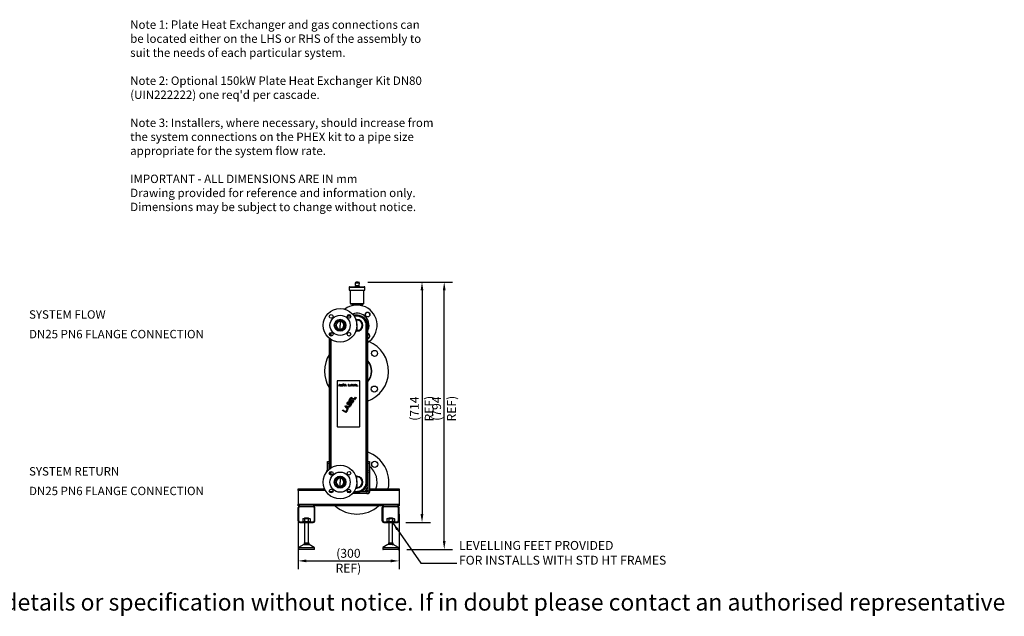
# Model space of a CAD drawing. Units: millimetres. Extents: x -627 to 4057, y -63 to 1709.
# Drawn here: x 1133 to 4057, y -63 to 1709 of the extents above; entities that cross this region are included whole.
import ezdxf

# ---------------------------------------------------------------- set-up
doc = ezdxf.new("R2010")
doc.units = ezdxf.units.MM
doc.header["$PDSIZE"] = -1
doc.linetypes.add('CENTERX2', pattern=[20.32, 12.7, -2.54, 2.54, -2.54])
doc.styles.add('SLDTEXTSTYLE0', font='ARIsoP1.shx', dxfattribs={"width": 0.75})
doc.dimstyles.new('SLDDIMSTYLE0', dxfattribs={"dimtxt": 26.458333, "dimasz": 25, "dimexe": 25, "dimexo": 25, "dimgap": 6.614583, "dimtad": 1, "dimdec": 0, "dimrnd": 1e-09, "dimzin": 4, "dimdsep": 46, "dimtxsty": 'SLDTEXTSTYLE0', "dimsah": 1, "dimcen": 0.09, "dimadec": 0, "dimazin": 1, "dimtfac": 1, "dimtmove": 0, "dimatfit": 0, "dimfxl": 1, "dimfrac": 2, "dimtolj": 1, "dimtzin": 12, "dimarcsym": 0})

# ---------------------------------------------------------------- blocks, each defined once
blk = doc.blocks.new('_D_6')
at = {"color": 0, "linetype": 'Continuous', "lineweight": -2}
for p, q in [((2167.2, 929.7), (2352.9, 929.7)), ((2327.9, 904.7), (2327.9, 240.2)), ((2279.8, 215.2), (2352.9, 215.2))]:
    blk.add_line(p, q, dxfattribs=at)
at = {"color": 0}
for points in [[(2332, 904.7), (2323.7, 904.7), (2327.9, 929.7)], [(2323.7, 240.2), (2332, 240.2), (2327.9, 215.2)]]:
    blk.add_solid(points, dxfattribs=at)
at = {"layer": 'Defpoints', "color": 0}
for p in [(2142.2, 929.7), (2254.8, 215.2), (2327.9, 215.2)]:
    blk.add_point(p, dxfattribs=at)
at = {"color": 0, "lineweight": 18, "insert": (2292, 553.6), "char_height": 26.458, "attachment_point": 2, "rotation": 90, "style": 'SLDTEXTSTYLE0'}
blk.add_mtext('\\A1;(714 REF)', dxfattribs=at)
blk = doc.blocks.new('_D_7')
at = {"color": 0, "linetype": 'Continuous', "lineweight": -2}
for p, q in [((2167.2, 929.7), (2418.9, 929.7)), ((2393.9, 160.2), (2393.9, 904.7)), ((2282.4, 135.2), (2418.9, 135.2))]:
    blk.add_line(p, q, dxfattribs=at)
at = {"color": 0}
for points in [[(2398, 904.7), (2389.7, 904.7), (2393.9, 929.7)], [(2389.7, 160.2), (2398, 160.2), (2393.9, 135.2)]]:
    blk.add_solid(points, dxfattribs=at)
at = {"layer": 'Defpoints', "color": 0}
for p in [(2142.2, 929.7), (2393.9, 929.7), (2257.4, 135.2)]:
    blk.add_point(p, dxfattribs=at)
at = {"color": 0, "lineweight": 18, "insert": (2358, 553.6), "char_height": 26.458, "attachment_point": 2, "rotation": 90, "style": 'SLDTEXTSTYLE0'}
blk.add_mtext('\\A1;(794 REF)', dxfattribs=at)
blk = doc.blocks.new('_D_8')
at = {"color": 0, "linetype": 'Continuous', "lineweight": -2}
for p, q in [((1959.8, 240.2), (1959.8, 76.2)), ((2259.8, 240.2), (2259.8, 76.2)), ((1984.8, 101.2), (2234.8, 101.2))]:
    blk.add_line(p, q, dxfattribs=at)
at = {"color": 0}
for points in [[(1984.8, 105.4), (1984.8, 97), (1959.8, 101.2)], [(2234.8, 97), (2234.8, 105.4), (2259.8, 101.2)]]:
    blk.add_solid(points, dxfattribs=at)
at = {"layer": 'Defpoints', "color": 0}
for p in [(1959.8, 265.2), (2259.8, 265.2), (2259.8, 101.2)]:
    blk.add_point(p, dxfattribs=at)
at = {"color": 0, "lineweight": 18, "insert": (2109.3, 137), "char_height": 26.458, "attachment_point": 2, "style": 'SLDTEXTSTYLE0'}
blk.add_mtext('\\A1;(300 REF)', dxfattribs=at)

msp = doc.modelspace()

# ---------------------------------------------------------------- linework, layer by layer
at = {"color": 7, "linetype": 'Continuous', "lineweight": 25}
for p, q in [((2111.6, 914), (2111.6, 906.1)), ((2113.6, 916), (2156.5, 915.8)), ((2129.2, 917.8), (2129.1, 915.9)), ((2129.2, 917.8), (2142.2, 917.7)), ((2129.8, 927.7), (2129.7, 919.3)), ((2129.7, 919.3), (2141.7, 919.2)), ((2129.8, 927.7), (2141.8, 927.6)), ((2130, 929.7), (2130, 927.7)), ((2130, 929.7), (2132.2, 929.7)), ((2131.3, 919.3), (2131.3, 917.8)), ((2132.2, 927.7), (2132.2, 929.7)), ((2138.8, 929.6), (2132.2, 929.7)), ((2138.8, 929.6), (2138.8, 927.6)), ((2138.8, 929.6), (2141.5, 929.6)), ((2140.2, 917.7), (2140.2, 919.2)), ((2141.5, 927.6), (2141.5, 929.6)), ((2141.7, 919.2), (2141.8, 927.6)), ((2141.7, 919.2), (2141.7, 919.2)), ((2141.8, 927.6), (2141.8, 927.6)), ((2142.2, 915.9), (2142.3, 917.7)), ((2142.2, 917.7), (2142.3, 917.7)), ((2156.5, 915.8), (2156.5, 915.8)), ((2158.5, 905.8), (2158.5, 913.8)), ((2111.6, 906.1), (2158.4, 905.8)), ((2114.7, 906.1), (2114.5, 866.6)), ((2155.1, 866.3), (2155.3, 905.8)), ((2158.4, 905.8), (2158.5, 905.8)), ((2153.1, 864.3), (2116.5, 864.6)), ((2119.5, 864.6), (2119.5, 864.1)), ((2119.5, 864.1), (2150, 863.9)), ((2119.8, 864.1), (2119.8, 859.4)), ((2127, 864.1), (2127, 860.7)), ((2142, 864), (2141.9, 860.7)), ((2149.7, 863.9), (2149.7, 859.3)), ((2150, 863.9), (2150, 864.4)), ((2150, 863.9), (2150, 863.9)), ((2107.5, 831.9), (2109.6, 831.9)), ((2109.6, 831.9), (2114.7, 831.9)), ((2124.1, 831.9), (2133.9, 831.9)), ((2133.9, 831.9), (2133.9, 831)), ((2133.9, 828.5), (2133.9, 831)), ((2134.6, 818.6), (2134.6, 818.8)), ((2154, 820.2), (2155.7, 822)), ((2156.6, 822.9), (2155.7, 822)), ((2084.6, 816.5), (2084.6, 817.8)), ((2084.6, 812.7), (2084.6, 813)), ((2084.6, 789.7), (2084.6, 789.4)), ((2134.6, 817.4), (2134.6, 818.6)), ((2162.3, 800.2), (2164.8, 800.2)), ((2162.3, 336.3), (2162.3, 800.2)), ((2164.8, 336.3), (2164.8, 800.2)), ((2166, 800.2), (2164.8, 800.2)), ((2166, 800.2), (2166, 568.2)), ((2053.1, 772.5), (2053.1, 776.9)), ((2084.6, 785.9), (2084.6, 784.6)), ((2134.6, 785), (2134.6, 783.8)), ((2134.6, 783.8), (2134.6, 783.6)), ((2075.6, 635.2), (2075.6, 501.2)), ((2142.1, 636.7), (2077.1, 636.7)), ((2080.6, 620.7), (2082.6, 626.7)), ((2081.3, 620.7), (2080.6, 620.7)), ((2081.8, 622.2), (2081.3, 620.7)), ((2084.3, 622.2), (2081.8, 622.2)), ((2083.1, 626.2), (2082, 622.7)), ((2082, 622.7), (2084.2, 622.7)), ((2082.6, 626.7), (2083.6, 626.7)), ((2084.2, 622.7), (2083.1, 626.2)), ((2083.6, 626.7), (2085.6, 620.7)), ((2084.8, 620.7), (2084.3, 622.2)), ((2085.6, 620.7), (2084.8, 620.7)), ((2086.6, 626.7), (2087.3, 626.7)), ((2086.6, 620.7), (2086.6, 626.7)), ((2091.1, 620.7), (2086.6, 620.7)), ((2087.3, 626.7), (2087.3, 621.5)), ((2087.3, 621.5), (2091.1, 621.5)), ((2091.1, 621.5), (2091.1, 620.7)), ((2092.1, 626.7), (2096.6, 626.7)), ((2092.1, 620.7), (2092.1, 626.7)), ((2092.8, 620.7), (2092.1, 620.7)), ((2092.8, 625.9), (2092.8, 624.3)), ((2096.6, 625.9), (2092.8, 625.9)), ((2092.8, 624.3), (2096.1, 624.3)), ((2092.8, 623.5), (2092.8, 620.7)), ((2096.1, 623.5), (2092.8, 623.5)), ((2096.1, 624.3), (2096.1, 623.5)), ((2096.6, 626.7), (2096.6, 625.9)), ((2097.6, 620.7), (2099.6, 626.7)), ((2098.3, 620.7), (2097.6, 620.7)), ((2098.8, 622.2), (2098.3, 620.7)), ((2101.3, 622.2), (2098.8, 622.2)), ((2100.1, 626.2), (2099, 622.7)), ((2099, 622.7), (2101.2, 622.7)), ((2099.6, 626.7), (2100.6, 626.7)), ((2101.2, 622.7), (2100.1, 626.2)), ((2100.6, 626.7), (2102.6, 620.7)), ((2101.8, 620.7), (2101.3, 622.2)), ((2102.6, 620.7), (2101.8, 620.7)), ((2109.6, 626.7), (2110.3, 626.7)), ((2109.6, 620.7), (2109.6, 626.7)), ((2114.1, 620.7), (2109.6, 620.7)), ((2110.3, 626.7), (2110.3, 621.5)), ((2110.3, 621.5), (2114.1, 621.5)), ((2114.1, 621.5), (2114.1, 620.7)), ((2115.1, 620.7), (2117.1, 626.7)), ((2115.8, 620.7), (2115.1, 620.7)), ((2116.3, 622.2), (2115.8, 620.7)), ((2118.8, 622.2), (2116.3, 622.2)), ((2117.6, 626.2), (2116.5, 622.7)), ((2116.5, 622.7), (2118.7, 622.7)), ((2117.1, 626.7), (2118.1, 626.7)), ((2118.7, 622.7), (2117.6, 626.2)), ((2118.1, 626.7), (2120.1, 620.7)), ((2119.3, 620.7), (2118.8, 622.2)), ((2120.1, 620.7), (2119.3, 620.7)), ((2121.1, 626.7), (2121.8, 626.7)), ((2123.1, 620.7), (2121.1, 626.7)), ((2121.8, 626.7), (2123.6, 621.5)), ((2124.1, 620.7), (2123.1, 620.7)), ((2123.6, 621.5), (2125.3, 626.7)), ((2126.1, 626.7), (2124.1, 620.7)), ((2125.3, 626.7), (2126.1, 626.7)), ((2127.1, 620.7), (2129.1, 626.7)), ((2127.8, 620.7), (2127.1, 620.7)), ((2128.3, 622.2), (2127.8, 620.7)), ((2130.8, 622.2), (2128.3, 622.2)), ((2129.6, 626.2), (2128.5, 622.7)), ((2128.5, 622.7), (2130.7, 622.7)), ((2129.1, 626.7), (2130.1, 626.7)), ((2130.7, 622.7), (2129.6, 626.2)), ((2130.1, 626.7), (2132.1, 620.7)), ((2131.3, 620.7), (2130.8, 622.2)), ((2132.1, 620.7), (2131.3, 620.7)), ((2133.1, 620.7), (2133.1, 626.7)), ((2133.1, 626.7), (2133.8, 626.7)), ((2137.6, 620.7), (2133.1, 620.7)), ((2133.8, 626.7), (2133.8, 621.5)), ((2133.8, 621.5), (2137.6, 621.5)), ((2137.6, 621.5), (2137.6, 620.7)), ((2143.6, 501.2), (2143.6, 635.2)), ((2117, 586.2), (2117.8, 587.4)), ((2127, 579.4), (2117, 586.2)), ((2117.8, 587.4), (2126.6, 581.5)), ((2126.6, 581.5), (2130.8, 587.8)), ((2132.1, 586.9), (2127, 579.4)), ((2130.8, 587.8), (2132.1, 586.9)), ((2053.2, 568.2), (2054.4, 568.2)), ((2053.2, 374.1), (2053.2, 568.2)), ((2056.8, 568.2), (2054.4, 568.2)), ((2100, 560.9), (2101.1, 562.6)), ((2107.8, 550.9), (2100, 560.9)), ((2101.1, 562.6), (2113.4, 559.2)), ((2101.4, 561.2), (2105.9, 555.5)), ((2108.4, 559.2), (2101.4, 561.2)), ((2104.5, 567.6), (2107.9, 572.6)), ((2114.5, 560.9), (2104.5, 567.6)), ((2105.9, 555.5), (2108.4, 559.2)), ((2109.3, 572), (2106.6, 568)), ((2106.6, 568), (2109.6, 566)), ((2109.4, 558.8), (2106.6, 554.7)), ((2107.9, 572.6), (2108.8, 573.5)), ((2108.8, 573.5), (2110, 573.9)), ((2109.9, 572.4), (2109.3, 572)), ((2112.5, 558), (2109.4, 558.8)), ((2109.6, 566), (2112.3, 570)), ((2110.6, 572.6), (2109.9, 572.4)), ((2110, 573.9), (2111.3, 574)), ((2111.4, 572.3), (2110.6, 572.6)), ((2110.8, 577), (2115.9, 584.5)), ((2120.8, 570.2), (2110.8, 577)), ((2113.5, 569.1), (2110.9, 565.1)), ((2110.9, 565.1), (2114.1, 563)), ((2111.3, 574), (2112, 573.7)), ((2111.8, 572.1), (2111.4, 572.3)), ((2112.3, 571.4), (2111.8, 572.1)), ((2112, 573.7), (2112.9, 573.2)), ((2112.5, 570.7), (2112.3, 571.4)), ((2112.3, 570), (2112.5, 570.7)), ((2113.4, 559.2), (2112.5, 558)), ((2117.2, 583.6), (2112.9, 577.4)), ((2112.9, 577.4), (2115.7, 575.5)), ((2112.9, 573.2), (2113.4, 572.5)), ((2113.4, 572.5), (2113.8, 571.3)), ((2114.2, 569.6), (2113.5, 569.1)), ((2113.8, 571.3), (2113.7, 570.8)), ((2113.7, 570.8), (2114.2, 571)), ((2114.1, 563), (2116.7, 566.9)), ((2114.2, 571), (2115.5, 571.1)), ((2114.9, 569.7), (2114.2, 569.6)), ((2117.9, 565.9), (2114.5, 560.9)), ((2115.7, 569.5), (2114.9, 569.7)), ((2115.5, 571.1), (2116.3, 570.9)), ((2115.7, 575.5), (2119.4, 580.9)), ((2116.3, 569), (2115.7, 569.5)), ((2115.9, 584.5), (2117.2, 583.6)), ((2116.3, 570.9), (2117.4, 570.2)), ((2116.8, 568.4), (2116.3, 569)), ((2116.7, 566.9), (2116.9, 567.7)), ((2116.9, 567.7), (2116.8, 568.4)), ((2120.6, 580.1), (2117, 574.6)), ((2117, 574.6), (2120.4, 572.4)), ((2117.4, 570.2), (2117.9, 569.5)), ((2117.9, 569.5), (2118.3, 568.3)), ((2118.4, 567.1), (2117.9, 565.9)), ((2118.3, 568.3), (2118.4, 567.1)), ((2119.4, 580.9), (2120.6, 580.1)), ((2120.4, 572.4), (2124.6, 578.6)), ((2125.9, 577.7), (2120.8, 570.2)), ((2124.6, 578.6), (2125.9, 577.7)), ((2166, 568.2), (2166, 336.3)), ((2091.6, 548.4), (2092.4, 549.7)), ((2101.6, 541.7), (2091.6, 548.4)), ((2092.4, 549.7), (2101.1, 543.8)), ((2101.1, 543.8), (2105.4, 550.1)), ((2106.6, 549.2), (2101.6, 541.7)), ((2105.4, 550.1), (2106.6, 549.2)), ((2106.6, 554.7), (2108.6, 552.1)), ((2108.6, 552.1), (2107.8, 550.9)), ((2077.1, 499.7), (2142.1, 499.7)), ((2047.3, 396.1), (2052.3, 396.1)), ((2047.3, 391.1), (2047.3, 396.1)), ((2052.3, 391.1), (2047.3, 391.1)), ((2047.3, 368.5), (2047.3, 391.1)), ((2052.3, 396.1), (2052.3, 391.1)), ((2052.3, 373.4), (2052.3, 391.1)), ((2052.3, 382.7), (2053.2, 384.2)), ((2167.3, 396.1), (2172.3, 396.1)), ((2167.3, 391.1), (2167.3, 396.1)), ((2172.3, 391.1), (2167.3, 391.1)), ((2167.3, 391.1), (2167.3, 309.1)), ((2172.3, 396.1), (2172.3, 391.1)), ((2172.3, 391.1), (2172.3, 309.1)), ((2053.2, 359.2), (2053.2, 364.2)), ((2084.6, 350.5), (2084.6, 351.8)), ((2134.6, 352.6), (2134.6, 352.8)), ((2134.6, 351.4), (2134.6, 352.6)), ((2084.6, 346.7), (2084.6, 347)), ((2084.6, 323.7), (2084.6, 323.4)), ((2162.3, 336.3), (2164.8, 336.3)), ((2166, 336.3), (2164.8, 336.3)), ((1959.8, 310.2), (1959.8, 315.2)), ((1959.8, 315.2), (2038.8, 315.2)), ((1959.8, 310.2), (1959.8, 270.2)), ((2062.9, 306.1), (2055.3, 306.1)), ((2084.6, 319.9), (2084.6, 318.6)), ((2109.6, 304.5), (2107.5, 304.5)), ((2114.7, 304.5), (2109.6, 304.5)), ((2164.3, 301.1), (2121.1, 301.1)), ((2133.9, 304.5), (2124.1, 304.5)), ((2133.9, 307.9), (2133.9, 305.4)), ((2133.9, 304.5), (2133.9, 305.4)), ((2134.6, 319), (2134.6, 317.8)), ((2134.6, 317.8), (2134.6, 317.6)), ((2164.3, 306.1), (2143.6, 306.1)), ((2154, 316.2), (2155.7, 314.4)), ((2156.6, 313.5), (2155.7, 314.4)), ((2164.3, 306.1), (2164.3, 301.1)), ((2165.3, 301.1), (2164.3, 301.1)), ((2166.4, 310.4), (2167.3, 310.3)), ((2167.3, 309.1), (2172.3, 309.1)), ((2173.3, 310.2), (2173.3, 315.2)), ((2173.3, 315.2), (2259.8, 315.2)), ((2259.8, 310.2), (2173.3, 310.2)), ((2173.3, 309.1), (2173.3, 310.2)), ((2259.8, 315.2), (2259.8, 310.2)), ((2259.8, 310.2), (2259.8, 270.2)), ((1959.8, 270.2), (2259.8, 270.2)), ((1959.8, 265.2), (1959.8, 270.2)), ((1964.8, 265.2), (1959.8, 265.2)), ((1964.8, 265.2), (2004.8, 265.2)), ((2214.8, 265.2), (2004.8, 265.2)), ((2214.8, 265.2), (2254.8, 265.2)), ((2259.8, 265.2), (2254.8, 265.2)), ((2259.8, 270.2), (2259.8, 265.2)), ((1959.8, 220.2), (1959.8, 260.2)), ((1962.3, 220.2), (1962.3, 260.2)), ((1964.8, 262.7), (2004.8, 262.7)), ((2007.3, 260.2), (2007.3, 220.2)), ((2009.8, 220.2), (2009.8, 260.2)), ((2209.8, 220.2), (2209.8, 260.2)), ((2212.3, 220.2), (2212.3, 260.2)), ((2214.8, 262.7), (2254.8, 262.7)), ((2257.3, 260.2), (2257.3, 220.2)), ((2259.8, 220.2), (2259.8, 260.2)), ((1960.4, 217.7), (1964.8, 217.7)), ((1964.8, 217.7), (2004.8, 217.7)), ((1964.8, 215.2), (2004.8, 215.2)), ((1975.2, 227.6), (1973.7, 226.7)), ((1973.7, 226.7), (1973.7, 218.6)), ((1973.7, 218.6), (1975.2, 217.7)), ((1975.2, 227.6), (1976.5, 227.6)), ((1976.5, 227.6), (1984.8, 227.6)), ((1978.9, 229), (1978.9, 227.6)), ((1978.9, 229), (1990.7, 229)), ((1978.9, 215.2), (1978.9, 154.9)), ((1979.2, 226.7), (1979.2, 218.6)), ((1984.8, 227.6), (1993.1, 227.6)), ((1990.3, 226.7), (1990.3, 218.6)), ((1990.7, 227.6), (1990.7, 229)), ((1990.7, 154.9), (1990.7, 215.2)), ((1993.1, 227.6), (1994.4, 227.6)), ((1995.9, 226.7), (1994.4, 227.6)), ((1994.4, 217.7), (1995.9, 218.6)), ((1995.9, 226.7), (1995.9, 218.6)), ((2004.8, 217.7), (2009.1, 217.7)), ((2210.4, 217.7), (2214.8, 217.7)), ((2214.8, 217.7), (2254.8, 217.7)), ((2214.8, 215.2), (2254.8, 215.2)), ((2225.2, 227.6), (2223.7, 226.7)), ((2223.7, 226.7), (2223.7, 218.6)), ((2223.7, 218.6), (2225.2, 217.7)), ((2225.2, 227.6), (2226.5, 227.6)), ((2226.5, 227.6), (2234.8, 227.6)), ((2228.9, 229), (2228.9, 227.6)), ((2228.9, 229), (2237.1, 229)), ((2228.9, 215.2), (2228.9, 154.9)), ((2229.2, 226.7), (2229.2, 218.6)), ((2234.8, 227.6), (2243.1, 227.6)), ((2237.1, 229), (2240.7, 229)), ((2240.3, 226.7), (2240.3, 218.6)), ((2240.7, 227.6), (2240.7, 229)), ((2240.7, 154.9), (2240.7, 215.2)), ((2243.1, 227.6), (2244.4, 227.6)), ((2245.9, 226.7), (2244.4, 227.6)), ((2244.4, 217.7), (2245.9, 218.6)), ((2245.9, 226.7), (2245.9, 218.6)), ((2254.8, 217.7), (2259.1, 217.7)), ((1976.9, 149.8), (1961.6, 140.7)), ((1977.3, 149.8), (1992.6, 149.8)), ((1978, 154.9), (1978, 152.1)), ((1978, 154.9), (1982.4, 154.9)), ((1978, 154.9), (1978, 152.1)), ((1978, 154.9), (1978, 154.9)), ((1978, 152.1), (1982.4, 152.1)), ((1978, 152.1), (1978, 152.1)), ((1981.5, 152.1), (1981.5, 149.8)), ((1982.4, 154.9), (1982.4, 152.1)), ((1982.4, 154.9), (1989.2, 154.9)), ((1982.4, 152.1), (1989.2, 152.1)), ((1988, 149.8), (1988, 152.1)), ((1989.2, 154.9), (1989.2, 152.1)), ((1989.2, 154.9), (1991.5, 154.9)), ((1989.2, 152.1), (1991.5, 152.1)), ((1991.5, 154.9), (1991.5, 152.1)), ((1991.5, 154.9), (1991.6, 154.9)), ((1991.5, 152.1), (1991.6, 152.1)), ((1991.6, 154.9), (1991.6, 152.1)), ((2008, 140.7), (1992.7, 149.8)), ((2226.9, 149.8), (2211.6, 140.7)), ((2239, 149.8), (2227, 149.8)), ((2228, 154.9), (2228, 152.1)), ((2228, 154.9), (2230.7, 154.9)), ((2228, 152.1), (2230.7, 152.1)), ((2230.7, 154.9), (2230.7, 152.1)), ((2230.7, 154.9), (2237.5, 154.9)), ((2230.7, 152.1), (2237.5, 152.1)), ((2231.5, 152.1), (2231.5, 149.8)), ((2237.5, 154.9), (2237.5, 152.1)), ((2237.5, 154.9), (2241.6, 154.9)), ((2237.5, 152.1), (2241.6, 152.1)), ((2238, 149.8), (2238, 152.1)), ((2239, 149.8), (2242.5, 149.8)), ((2241.6, 154.9), (2241.6, 152.1)), ((2258, 140.7), (2242.7, 149.8)), ((1961.1, 139.9), (1961.1, 136.2)), ((2007.4, 135.2), (1962.1, 135.2)), ((2008.4, 136.2), (2008.4, 139.9)), ((2211.1, 139.9), (2211.1, 136.2)), ((2257.4, 135.2), (2212.1, 135.2)), ((2258.4, 136.2), (2258.4, 139.9))]:
    msp.add_line(p, q, dxfattribs=at)
at = {"color": 8, "linetype": 'Continuous', "lineweight": 25}
for p, q in [((2158.5, 913.8), (2111.6, 914)), ((2114.5, 866.6), (2155.1, 866.3)), ((2155.1, 866.3), (2155.1, 866.3)), ((2116.5, 828.5), (2105.7, 828.5)), ((2115.5, 831), (2106.7, 831)), ((2133.9, 831), (2124.7, 831)), ((2133.9, 828.5), (2126.5, 828.5)), ((2131.9, 817.1), (2134.6, 817.4)), ((2054.4, 778.7), (2054.4, 770.7)), ((2056.8, 780), (2056.8, 769.4)), ((2134.6, 785), (2131.8, 785.3)), ((2054.4, 568.2), (2054.4, 375.1)), ((2056.8, 568.2), (2056.8, 376.8)), ((2054.4, 365.8), (2054.4, 357.6)), ((2056.8, 367.1), (2056.8, 356.4)), ((2134.6, 351.4), (2131.9, 351.1)), ((2041.3, 310.2), (1959.8, 310.2)), ((2055.3, 306.1), (2055.3, 303.9)), ((2105.7, 307.9), (2116.5, 307.9)), ((2106.7, 305.4), (2115.5, 305.4)), ((2124.7, 305.4), (2133.9, 305.4)), ((2126.5, 307.9), (2133.9, 307.9)), ((2131.8, 319.3), (2134.6, 319)), ((1962.4, 139.9), (1961.1, 139.9)), ((1961.1, 136.2), (2008.4, 136.2)), ((1961.6, 140.7), (1962.9, 140.7)), ((2008.4, 139.9), (1962.4, 139.9)), ((1962.9, 140.7), (2008, 140.7)), ((2247.4, 139.9), (2211.1, 139.9)), ((2211.1, 136.2), (2258.4, 136.2)), ((2211.6, 140.7), (2247.1, 140.7)), ((2247.1, 140.7), (2258, 140.7)), ((2258.4, 139.9), (2247.4, 139.9))]:
    msp.add_line(p, q, dxfattribs=at)
at = {"color": 7, "linetype": 'CENTERX2', "lineweight": 18}
msp.add_line((2130, 929.7), (2142.2, 929.7), dxfattribs=at)
at = {"color": 7, "linetype": 'Continuous', "lineweight": 25, "flags": 128}
for points in [[(2109.8, 833.1), (2109.8, 833), (2109.7, 831.9)], [(2053.2, 568.2), (2053.1, 698.1), (2053.1, 762.4)], [(2132, 785.4), (2132.2, 785.4), (2134.6, 785.2)], [(2166, 386.3), (2167.2, 385.6), (2167.3, 385.5)], [(2044.3, 364.9), (2045.6, 368.5), (2047.3, 372.7)], [(2134.6, 351.2), (2132.2, 351), (2132, 351)], [(2166, 374), (2166.4, 374), (2167.3, 374)], [(2166, 367.8), (2167.3, 366.5), (2167.3, 366.5)], [(2167.3, 365.3), (2166.7, 365.9), (2166, 366.7)], [(2167.3, 360.1), (2166.4, 360), (2166, 360)], [(2172.1, 307.4), (2172.7, 306.4), (2172.8, 306.3)]]:
    msp.add_lwpolyline(points, dxfattribs=at)
at = {"color": 8, "linetype": 'Continuous', "lineweight": 25, "flags": 128}
for points in [[(2131.5, 818.5), (2132.1, 818.6), (2134.6, 818.8)], [(2131.5, 818.4), (2132.1, 818.5), (2134.6, 818.6)], [(2054.4, 761.5), (2054.4, 736.2), (2054.4, 703.3), (2054.4, 670), (2054.4, 635.4), (2054.4, 601.6), (2054.4, 568.2)], [(2134.6, 783.8), (2132.1, 783.9), (2131.5, 784)], [(2134.6, 783.6), (2132.1, 783.8), (2131.5, 783.9)], [(2056.8, 759.8), (2056.8, 736.2), (2056.8, 703.3), (2056.8, 670), (2056.8, 635.4), (2056.8, 601.6), (2056.8, 568.2)], [(2134.6, 352.8), (2132.1, 352.6), (2131.5, 352.5)], [(2134.6, 352.6), (2132.1, 352.5), (2131.5, 352.4)], [(2166, 352.8), (2167, 350.8), (2167.3, 350.3)], [(2131.5, 318), (2132.1, 317.9), (2134.6, 317.8)], [(2131.5, 317.9), (2132.1, 317.8), (2134.6, 317.6)]]:
    msp.add_lwpolyline(points, dxfattribs=at)
at = {"color": 7, "linetype": 'Continuous', "lineweight": 25}
for centre, radius in [((2084.6, 801.2), 50), ((2058.1, 827.7), 5.5), ((2084.6, 801.2), 30), ((2111.1, 827.7), 5.5), ((2166.4, 833), 7), ((2084.6, 801.2), 17.3), ((2058.1, 774.7), 5.5), ((2111.1, 774.7), 5.5), ((2186.9, 717.7), 9), ((2186.3, 611.7), 9), ((2084.6, 335.2), 50), ((2187.6, 388.2), 9), ((2058.1, 361.7), 5.5), ((2084.6, 335.2), 30), ((2084.6, 335.2), 17.3), ((2111.1, 361.7), 5.5), ((2058.1, 308.7), 5.5), ((2111.1, 308.7), 5.5)]:
    msp.add_circle(centre, radius, dxfattribs=at)
for centre, radius, start, end in [((2113.6, 914), 2, 89.6514, 179.6514), ((2156.5, 913.8), 2, 359.6514, 89.6514), ((2134.6, 801.2), 60, 301.5717, 126.8699), ((2116.5, 866.6), 2, 179.6514, 269.6514), ((2153.1, 866.3), 2, 269.6514, 359.6514), ((2134.6, 801.2), 17.6, 270, 90), ((2166.4, 832.6), 7, 134.6514, 178.2407), ((2166.4, 832.6), 7, 1.4107, 134.6514), ((2084.6, 801.2), 16.8, 90, 270), ((2084.6, 801.2), 16.6, 90, 270), ((2084.6, 801.2), 15.3, 90, 270), ((2084.6, 801.2), 11.8, 90, 270), ((2084.6, 801.2), 11.5, 90, 270), ((2084.6, 801.2), 16.8, 270, 90), ((2084.6, 801.2), 16.6, 270, 90), ((2084.6, 801.2), 15.3, 270, 90), ((2084.6, 801.2), 11.8, 270, 90), ((2084.6, 801.2), 11.5, 270, 90), ((2084.6, 801.2), 0.01, 270, 90), ((2084.6, 801.2), 0.01, 90, 270), ((2134.6, 801.2), 17.4, 270, 90), ((2134.6, 801.2), 16, 270, 90), ((2134.6, 801.2), 0.1, 270, 90), ((2166.4, 769.4), 7, 266.6756, 93.3244), ((2166, 769), 7, 317.0675, 90.1433), ((2134.4, 801), 60, 301.7896, 314.9564), ((2133.6, 665), 95, 289.9639, 67.4595), ((2133.6, 665), 95, 147.9605, 212.0193), ((2133.6, 665), 45.3, 315.7917, 44.2083), ((2133.6, 665), 44.5, 359.6514, 43.1444), ((2133.6, 665), 44.5, 316.8556, 359.6514), ((2077.1, 635.2), 1.5, 90, 180), ((2142.1, 635.2), 1.5, 0, 90), ((2077.1, 501.2), 1.5, 180, 270), ((2142.1, 501.2), 1.5, 270, 360), ((2134.6, 335.2), 95, 347.8468, 70.6904), ((2134.6, 335.2), 60, 340.5288, 51.0727), ((2084.6, 335.2), 16.8, 90, 270), ((2084.6, 335.2), 16.6, 90, 270), ((2084.6, 335.2), 16.8, 270, 90), ((2084.6, 335.2), 16.6, 270, 90), ((2134.6, 335.2), 17.6, 270, 90), ((2134.6, 335.2), 17.4, 270, 90), ((2134.6, 335.2), 16, 270, 90), ((2166.4, 367), 7, 327.1431, 32.8569), ((2084.6, 335.2), 15.3, 90, 270), ((2084.6, 335.2), 11.8, 90, 270), ((2084.6, 335.2), 11.5, 90, 270), ((2084.6, 335.2), 15.3, 270, 90), ((2084.6, 335.2), 11.8, 270, 90), ((2084.6, 335.2), 11.5, 270, 90), ((2084.6, 335.2), 0.01, 270, 90), ((2084.6, 335.2), 0.01, 90, 270), ((2134.6, 335.2), 0.1, 270, 90), ((2055.3, 309.1), 3, 209.9784, 270), ((2166.4, 303.4), 7, 90, 157.5795), ((2164.3, 309.1), 8, 270, 0), ((2164.3, 309.1), 3, 270, 0), ((2165.3, 309.1), 8, 270, 0), ((1964.8, 260.2), 5, 90, 180), ((2004.8, 260.2), 5, 0, 90), ((2134.6, 335.2), 95, 227.4631, 312.5369), ((2214.8, 260.2), 5, 90, 180), ((2254.8, 260.2), 5, 0, 90), ((1964.8, 260.2), 2.5, 90, 180), ((2004.8, 260.2), 2.5, 0, 90), ((2214.8, 260.2), 2.5, 90, 180), ((2254.8, 260.2), 2.5, 0, 90), ((1964.8, 220.2), 5, 180, 210), ((1964.8, 220.2), 5, 210, 270), ((1964.8, 220.2), 2.5, 180, 270), ((2004.8, 220.2), 2.5, 270, 0), ((2004.8, 220.2), 5, 270, 330), ((2004.8, 220.2), 5, 330, 0), ((2214.8, 220.2), 5, 180, 210), ((2214.8, 220.2), 5, 210, 270), ((2214.8, 220.2), 2.5, 180, 270), ((2254.8, 220.2), 2.5, 270, 0), ((2254.8, 220.2), 5, 270, 330), ((2254.8, 220.2), 5, 330, 0), ((1962.1, 139.9), 1, 120.5052, 180), ((1962.1, 136.2), 1, 180, 270), ((2007.4, 136.2), 1, 270, 0), ((2007.4, 139.9), 1, 360, 59.4948), ((2212.1, 139.9), 1, 120.5052, 180), ((2212.1, 136.2), 1, 180, 270), ((2257.4, 136.2), 1, 270, 0), ((2257.4, 139.9), 1, 0, 59.4948)]:
    msp.add_arc(centre, radius, start, end, dxfattribs=at)
at = {"color": 8, "linetype": 'Continuous', "lineweight": 25}
for centre, start, end in [((2134.6, 801.2), 330.7631, 111.1002), ((2134.6, 335.2), 305.9312, 335.276)]:
    msp.add_arc(centre, 36, start, end, dxfattribs=at)
at = {"color": 7, "linetype": 'Continuous', "lineweight": 25}
for points, knots in [([(2133.9, 831.9), (2136, 831.8), (2140.2, 831.6), (2146.2, 829.8), (2151.9, 827), (2155.1, 824.3), (2156.6, 822.9)], [0, 0, 0, 0, 0.2486757, 0.4981606, 0.7487105, 1, 1, 1, 1]), ([(2155.7, 822), (2155.2, 822.5), (2154.1, 823.6), (2152.2, 825), (2150.3, 826.3), (2148.2, 827.5), (2145.7, 828.7), (2143.2, 829.6), (2140.8, 830.2), (2138.6, 830.7), (2136.3, 830.9), (2134.7, 831), (2133.9, 831)], [0, 0, 0, 0, 0.093445, 0.195678, 0.287051, 0.380481, 0.499919, 0.620314, 0.713447, 0.804323, 0.906653, 1, 1, 1, 1]), ([(2154, 820.2), (2152.4, 821.6), (2149.3, 824.4), (2144, 826.8), (2138.8, 828.3), (2135.6, 828.4), (2133.9, 828.5)], [0, 0, 0, 0, 0.279956, 0.559626, 0.77965, 1, 1, 1, 1]), ([(2162.3, 800.2), (2162.2, 802.2), (2161.9, 806.4), (2159.9, 811.9), (2157.3, 816.6), (2155.1, 819), (2154, 820.2)], [0, 0, 0, 0, 0.279891, 0.559787, 0.779887, 1, 1, 1, 1]), ([(2164.8, 800.2), (2164.7, 801.2), (2164.7, 803.6), (2164, 807.6), (2162.6, 812), (2160.4, 816.1), (2158.1, 819.5), (2156.5, 821.2), (2155.7, 822)], [0, 0, 0, 0, 0.129551, 0.296221, 0.499974, 0.703513, 0.8702, 1, 1, 1, 1]), ([(2156.6, 822.9), (2158, 821.3), (2160.8, 818.2), (2163.7, 812.5), (2165.6, 806.5), (2165.9, 802.3), (2166, 800.2)], [0, 0, 0, 0, 0.250208, 0.500288, 0.750202, 1, 1, 1, 1]), ([(2134.6, 801.3), (2134.6, 802.8), (2134.6, 805.6), (2134.6, 809.8), (2134.6, 813.2), (2134.6, 815.7), (2134.6, 816.8), (2134.6, 817.4)], [0, 0, 0, 0, 0.259651, 0.511533, 0.756506, 0.877228, 1, 1, 1, 1]), ([(2134.6, 801.1), (2134.6, 799.7), (2134.6, 796.8), (2134.6, 792.6), (2134.6, 789.2), (2134.6, 786.7), (2134.6, 785.6), (2134.6, 785)], [0, 0, 0, 0, 0.259651, 0.511533, 0.756506, 0.877228, 1, 1, 1, 1]), ([(2134.6, 335.3), (2134.6, 336.8), (2134.6, 339.6), (2134.6, 343.8), (2134.6, 347.2), (2134.6, 349.7), (2134.6, 350.8), (2134.6, 351.4)], [0, 0, 0, 0, 0.259651, 0.511533, 0.756506, 0.877228, 1, 1, 1, 1]), ([(2134.6, 335.1), (2134.6, 333.7), (2134.6, 330.8), (2134.6, 326.6), (2134.6, 323.2), (2134.6, 320.7), (2134.6, 319.6), (2134.6, 319)], [0, 0, 0, 0, 0.259651, 0.511533, 0.756506, 0.877228, 1, 1, 1, 1]), ([(2154, 316.2), (2155.4, 317.7), (2158.1, 320.9), (2160.6, 326.2), (2162.1, 331.3), (2162.2, 334.6), (2162.3, 336.3)], [0, 0, 0, 0, 0.279926, 0.55983, 0.779916, 1, 1, 1, 1]), ([(2155.7, 314.4), (2156.5, 315.2), (2158.1, 316.9), (2160.4, 320.3), (2162.6, 324.4), (2164, 328.8), (2164.7, 332.8), (2164.7, 335.2), (2164.8, 336.3)], [0, 0, 0, 0, 0.1297996, 0.2964865, 0.5000262, 0.7037791, 0.8704489, 1, 1, 1, 1]), ([(2166, 336.3), (2165.9, 334.2), (2165.6, 330), (2163.7, 323.9), (2160.8, 318.3), (2158, 315.1), (2156.6, 313.5)], [0, 0, 0, 0, 0.2497983, 0.4997119, 0.7497916, 1, 1, 1, 1]), ([(2133.9, 307.9), (2136, 308), (2140.2, 308.3), (2145.7, 310.2), (2150.4, 312.9), (2152.8, 315.1), (2154, 316.2)], [0, 0, 0, 0, 0.280171, 0.559879, 0.779835, 1, 1, 1, 1]), ([(2133.9, 305.4), (2134.7, 305.4), (2136.3, 305.5), (2138.6, 305.7), (2140.8, 306.2), (2143.2, 306.8), (2145.7, 307.7), (2148.2, 308.9), (2150.3, 310.1), (2152.2, 311.4), (2154.1, 312.8), (2155.2, 313.9), (2155.7, 314.4)], [0, 0, 0, 0, 0.093346, 0.195677, 0.286552, 0.379684, 0.500081, 0.619518, 0.712948, 0.804321, 0.906554, 1, 1, 1, 1]), ([(2156.6, 313.5), (2155.1, 312.1), (2151.9, 309.4), (2146.2, 306.6), (2140.2, 304.8), (2136, 304.6), (2133.9, 304.5)], [0, 0, 0, 0, 0.251289, 0.501839, 0.751324, 1, 1, 1, 1]), ([(1973.7, 226.7), (1974.4, 227), (1975.3, 227.5), (1976.2, 227.5), (1976.5, 227.6)], [0, 0, 0, 0, 0.757201, 1, 1, 1, 1]), ([(1976.5, 217.7), (1976.2, 217.7), (1975.3, 217.8), (1974.4, 218.2), (1973.7, 218.6)], [0, 0, 0, 0, 0.242799, 1, 1, 1, 1]), ([(1976.5, 227.6), (1977.2, 227.4), (1978.1, 227.3), (1979, 226.8), (1979.2, 226.7)], [0, 0, 0, 0, 0.775085, 1, 1, 1, 1]), ([(1979.2, 218.6), (1979, 218.4), (1978.1, 217.9), (1977.2, 217.8), (1976.5, 217.7)], [0, 0, 0, 0, 0.2249152, 1, 1, 1, 1]), ([(1979.2, 226.7), (1980.1, 226.9), (1982, 227.4), (1983.8, 227.5), (1984.8, 227.6)], [0, 0, 0, 0, 0.495458, 1, 1, 1, 1]), ([(1984.8, 217.7), (1984.6, 217.7), (1983.7, 217.7), (1981.8, 217.9), (1980.1, 218.3), (1979.2, 218.6)], [0, 0, 0, 0, 0.070092, 0.530786, 1, 1, 1, 1]), ([(1984.8, 227.6), (1984.9, 227.6), (1985.9, 227.5), (1987.8, 227.4), (1989.5, 226.9), (1990.3, 226.7)], [0, 0, 0, 0, 0.070092, 0.530786, 1, 1, 1, 1]), ([(1990.3, 218.6), (1989.4, 218.3), (1987.6, 217.8), (1985.7, 217.7), (1984.8, 217.7)], [0, 0, 0, 0, 0.495458, 1, 1, 1, 1]), ([(1990.3, 226.7), (1990.8, 226.9), (1991.7, 227.4), (1992.6, 227.5), (1993.1, 227.6)], [0, 0, 0, 0, 0.495458, 1, 1, 1, 1]), ([(1993.1, 217.7), (1993, 217.7), (1992.5, 217.7), (1991.6, 217.9), (1990.7, 218.3), (1990.3, 218.6)], [0, 0, 0, 0, 0.070092, 0.530786, 1, 1, 1, 1]), ([(1993.1, 227.6), (1993.2, 227.6), (1993.7, 227.5), (1994.6, 227.4), (1995.4, 226.9), (1995.9, 226.7)], [0, 0, 0, 0, 0.070092, 0.530786, 1, 1, 1, 1]), ([(1995.9, 218.6), (1995.4, 218.3), (1994.5, 217.8), (1993.6, 217.7), (1993.1, 217.7)], [0, 0, 0, 0, 0.495458, 1, 1, 1, 1]), ([(2223.7, 226.7), (2224.1, 226.9), (2225.1, 227.4), (2226, 227.5), (2226.5, 227.6)], [0, 0, 0, 0, 0.495458, 1, 1, 1, 1]), ([(2226.5, 217.7), (2226.4, 217.7), (2225.9, 217.7), (2225, 217.9), (2224.1, 218.3), (2223.7, 218.6)], [0, 0, 0, 0, 0.070092, 0.530786, 1, 1, 1, 1]), ([(2226.5, 227.6), (2226.5, 227.6), (2227, 227.5), (2228, 227.4), (2228.8, 226.9), (2229.2, 226.7)], [0, 0, 0, 0, 0.070092, 0.530786, 1, 1, 1, 1]), ([(2229.2, 218.6), (2228.8, 218.3), (2227.9, 217.8), (2226.9, 217.7), (2226.5, 217.7)], [0, 0, 0, 0, 0.495458, 1, 1, 1, 1]), ([(2229.2, 226.7), (2230.1, 226.9), (2232, 227.4), (2233.8, 227.5), (2234.8, 227.6)], [0, 0, 0, 0, 0.495458, 1, 1, 1, 1]), ([(2234.8, 217.7), (2234.6, 217.7), (2233.7, 217.7), (2231.8, 217.9), (2230.1, 218.3), (2229.2, 218.6)], [0, 0, 0, 0, 0.070092, 0.530786, 1, 1, 1, 1]), ([(2234.8, 227.6), (2234.9, 227.6), (2235.9, 227.5), (2237.8, 227.4), (2239.5, 226.9), (2240.3, 226.7)], [0, 0, 0, 0, 0.070092, 0.530786, 1, 1, 1, 1]), ([(2240.3, 218.6), (2239.4, 218.3), (2237.6, 217.8), (2235.7, 217.7), (2234.8, 217.7)], [0, 0, 0, 0, 0.495458, 1, 1, 1, 1]), ([(2240.3, 226.7), (2241, 227), (2241.9, 227.5), (2242.9, 227.5), (2243.1, 227.6)], [0, 0, 0, 0, 0.757201, 1, 1, 1, 1]), ([(2243.1, 217.7), (2242.9, 217.7), (2241.9, 217.8), (2241, 218.2), (2240.3, 218.6)], [0, 0, 0, 0, 0.242799, 1, 1, 1, 1]), ([(2243.1, 227.6), (2243.8, 227.4), (2244.8, 227.3), (2245.7, 226.8), (2245.9, 226.7)], [0, 0, 0, 0, 0.775085, 1, 1, 1, 1]), ([(2245.9, 218.6), (2245.7, 218.4), (2244.8, 217.9), (2243.8, 217.8), (2243.1, 217.7)], [0, 0, 0, 0, 0.224915, 1, 1, 1, 1])]:
    msp.add_open_spline(points, degree=3, knots=knots, dxfattribs=at)
for points in [[(2084.6, 786.1), (2083.6, 786.1), (2081.6, 786.2), (2078.7, 787.1), (2076.1, 788.5), (2073.8, 790.4), (2071.9, 792.7), (2070.5, 795.4), (2069.6, 798.2), (2069.3, 801.2), (2069.6, 804.2), (2070.5, 807), (2071.9, 809.7), (2073.8, 812), (2076.1, 813.9), (2078.7, 815.3), (2081.6, 816.2), (2083.6, 816.3), (2084.6, 816.3)], [(2084.6, 816.3), (2085.6, 816.3), (2087.6, 816.2), (2090.4, 815.3), (2093, 813.9), (2095.4, 812), (2097.3, 809.7), (2098.7, 807), (2099.5, 804.2), (2099.8, 801.2), (2099.5, 798.2), (2098.7, 795.4), (2097.3, 792.7), (2095.4, 790.4), (2093, 788.5), (2090.4, 787.1), (2087.6, 786.2), (2085.6, 786.1), (2084.6, 786.1)], [(2134.6, 817.4), (2135.6, 817.3), (2137.8, 817.2), (2140.8, 816.2), (2143.6, 814.7), (2146.1, 812.7), (2148.1, 810.2), (2149.6, 807.4), (2150.5, 804.4), (2150.8, 801.2), (2150.5, 798), (2149.6, 795), (2148.1, 792.2), (2146.1, 789.7), (2143.6, 787.7), (2140.8, 786.2), (2137.8, 785.2), (2135.6, 785.1), (2134.6, 785)], [(2134.6, 319), (2135.6, 319.1), (2137.8, 319.2), (2140.8, 320.2), (2143.6, 321.7), (2146.1, 323.7), (2148.1, 326.2), (2149.6, 329), (2150.5, 332), (2150.8, 335.2), (2150.5, 338.4), (2149.6, 341.4), (2148.1, 344.2), (2146.1, 346.7), (2143.6, 348.7), (2140.8, 350.2), (2137.8, 351.2), (2135.6, 351.3), (2134.6, 351.4)], [(2084.6, 320.1), (2083.6, 320.1), (2081.6, 320.2), (2078.7, 321.1), (2076.1, 322.5), (2073.8, 324.4), (2071.9, 326.7), (2070.5, 329.4), (2069.6, 332.2), (2069.3, 335.2), (2069.6, 338.2), (2070.5, 341), (2071.9, 343.7), (2073.8, 346), (2076.1, 347.9), (2078.7, 349.3), (2081.6, 350.2), (2083.6, 350.3), (2084.6, 350.3)], [(2084.6, 350.3), (2085.6, 350.3), (2087.6, 350.2), (2090.4, 349.3), (2093, 347.9), (2095.4, 346), (2097.3, 343.7), (2098.7, 341), (2099.5, 338.2), (2099.8, 335.2), (2099.5, 332.2), (2098.7, 329.4), (2097.3, 326.7), (2095.4, 324.4), (2093, 322.5), (2090.4, 321.1), (2087.6, 320.2), (2085.6, 320.1), (2084.6, 320.1)]]:
    msp.add_open_spline(points, degree=3, dxfattribs=at)
at = {"color": 8, "linetype": 'Continuous', "lineweight": 25}
for points, knots in [([(2084.6, 812.7), (2084.6, 812.5), (2084.6, 811.3), (2084.6, 808.8), (2084.6, 805.2), (2084.6, 802.6), (2084.6, 801.2)], [0, 0, 0, 0, 0.065286, 0.313248, 0.651763, 1, 1, 1, 1]), ([(2084.6, 789.7), (2084.6, 789.9), (2084.6, 791.1), (2084.6, 793.6), (2084.6, 797.2), (2084.6, 799.8), (2084.6, 801.2)], [0, 0, 0, 0, 0.065286, 0.313248, 0.651763, 1, 1, 1, 1]), ([(2084.6, 346.7), (2084.6, 346.6), (2084.6, 345.6), (2084.6, 343.1), (2084.6, 339.4), (2084.6, 336.6), (2084.6, 335.2)], [0, 0, 0, 0, 0.026465, 0.284773, 0.637396, 1, 1, 1, 1]), ([(2084.6, 323.7), (2084.6, 323.8), (2084.6, 324.8), (2084.6, 327.3), (2084.6, 331), (2084.6, 333.8), (2084.6, 335.2)], [0, 0, 0, 0, 0.026465, 0.284773, 0.637396, 1, 1, 1, 1])]:
    msp.add_open_spline(points, degree=3, knots=knots, dxfattribs=at)

# ---------------------------------------------------------------- texts
at = {"insert": (1461.4, 1132.7), "char_height": 25, "width": 905.93, "attachment_point": 7, "style": 'SLDTEXTSTYLE0'}
msp.add_mtext("{Note 1: Plate Heat Exchanger and gas connections can be located either on the LHS or RHS of the assembly to suit the needs of each particular system. \\P \\PNote 2: Optional 150kW Plate Heat Exchanger Kit DN80 (UIN222222) one req'd per cascade.\\P\\PNote 3: Installers, where necessary, should increase from the system connections on the PHEX kit to a pipe size appropriate for the system flow rate.\\P\\PIMPORTANT - ALL DIMENSIONS ARE IN mm\\PDrawing provided for reference and information only. Dimensions may be subject to change without notice. }", dxfattribs=at)
at = {"char_height": 25, "attachment_point": 4, "line_spacing_factor": 1.399613, "style": 'SLDTEXTSTYLE0'}
for s, insert in [('{SYSTEM FLOW \\PDN25 PN6 FLANGE CONNECTION}', (1161.1, 801)), ('{SYSTEM RETURN\\PDN25 PN6 FLANGE CONNECTION}', (1161.1, 335))]:
    msp.add_mtext(s, dxfattribs=dict(at, insert=insert))
at = {"insert": (2437.7, 81.7), "char_height": 26.458, "attachment_point": 7, "style": 'SLDTEXTSTYLE0'}
msp.add_mtext('LEVELLING FEET PROVIDED\\PFOR INSTALLS WITH STD HT FRAMES', dxfattribs=at)
at = {"color": 7, "linetype": 'Continuous', "lineweight": 0, "insert": (-378.8, 3.6), "char_height": 50, "attachment_point": 1, "style": 'SLDTEXTSTYLE0'}
msp.add_mtext('Ideal Commercial reserves the right to amend details or specification without notice. If in doubt please contact an authorised representative', dxfattribs=at)

# ---------------------------------------------------------------- dimensions: what is measured, and where the dimension line sits
at = {"color": 7, "linetype": 'Continuous', "lineweight": 18}
for base, p1, p2, picture, middle in [((2327.8611, 215.2022), (2142.1544, 929.6881), (2254.7794, 215.2022), '_D_6', (2327.8611, 553.5798)), ((2393.8611, 929.6881), (2257.4494, 135.2022), (2142.1544, 929.6881), '_D_7', (2393.8611, 553.5798))]:
    dim = msp.add_linear_dim(base=base, p1=p1, p2=p2, angle=90, text='(<> REF)', dimstyle='SLDDIMSTYLE0', dxfattribs=at)
    dim.commit()
    dim.dimension.update_dxf_attribs({"geometry": picture, "text_midpoint": middle, "dimtype": 160})
dim = msp.add_linear_dim(base=(2259.8, 101.2), p1=(1959.8, 265.2), p2=(2259.8, 265.2), text='(<> REF)', dimstyle='SLDDIMSTYLE0', dxfattribs=at)
dim.commit()
dim.dimension.update_dxf_attribs({"geometry": '_D_8', "text_midpoint": (2109.3, 101.2), "dimtype": 160})

# ---------------------------------------------------------------- leaders
at = {"annotation_type": 0, "has_hookline": 1, "hookline_direction": 0, "text_width": 428.6}
msp.add_leader([(2240.7, 215.2), (2324, 94.9), (2431.1, 94.9)], dimstyle='SLDDIMSTYLE0', override={"dimtad": 0}, dxfattribs=at)

doc.saveas('drawing.dxf')
